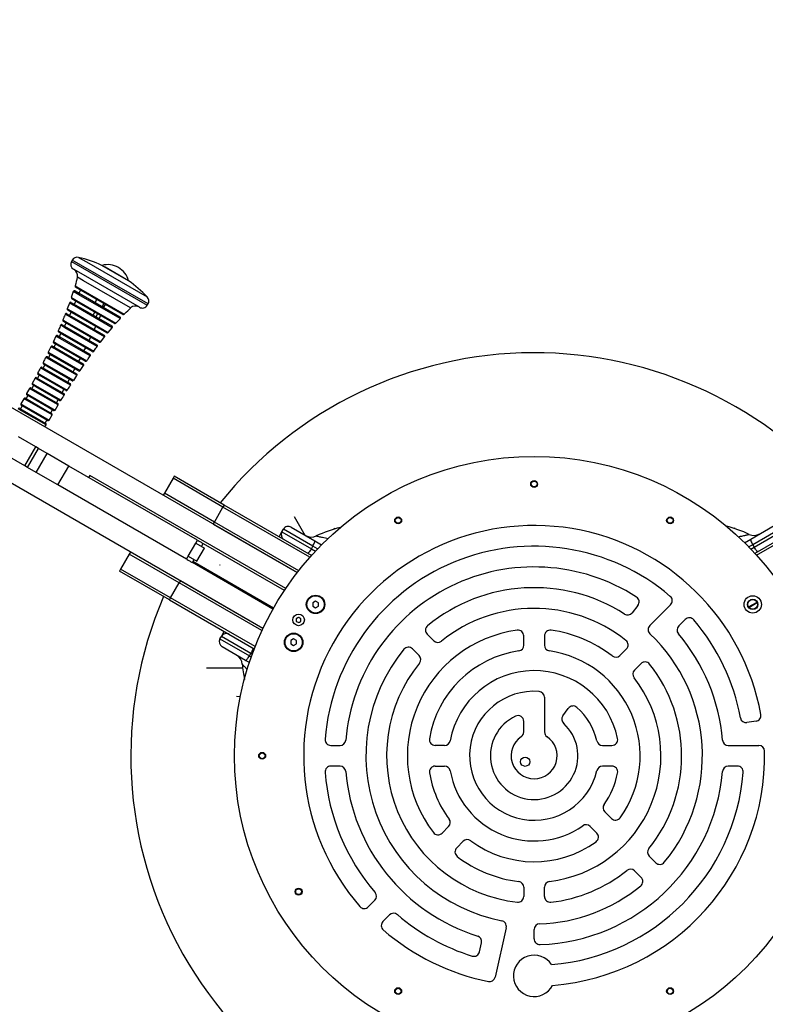
# Model space of a CAD drawing. Units: millimetres. Extents: x 1631 to 6778, y -2129 to 2741.
# Drawn here: x 4136 to 4783, y -42 to 813 of the extents above; entities that cross this region are included whole.
import ezdxf

# ---------------------------------------------------------------- set-up
doc = ezdxf.new("R2010")
doc.units = ezdxf.units.MM
doc.header["$PDSIZE"] = -1
doc.linetypes.add('CENTERX2', pattern=[20.32, 12.7, -2.54, 2.54, -2.54])
doc.layers.add('TIPTAP', color=6, linetype='Continuous')
doc.layers.add('TIPTAP_DIM', color=9, linetype='Continuous')
doc.dimstyles.new('000000002E6C9198', dxfattribs={"dimscale": 100, "dimtxt": 1, "dimasz": 1, "dimexe": 1, "dimexo": 1, "dimgap": 1, "dimtad": 1, "dimdec": 0, "dimtxsty": 'Standard', "dimblk": 'OBLIQUE', "dimcen": 2.5, "dimdle": 1, "dimadec": 0, "dimazin": 0, "dimtfac": 1, "dimtdec": 0, "dimtmove": 0, "dimatfit": 3, "dimldrblk": 'OBLIQUE', "dimfxl": 1, "dimfxlon": 1, "dimarcsym": 0})

# ---------------------------------------------------------------- blocks, each defined once
blk = doc.blocks.new('_Oblique')
at = {"color": 0, "linetype": 'ByBlock', "lineweight": -2}
blk.add_line((-0.5, -0.5), (0.5, 0.5), dxfattribs=at)
blk = doc.blocks.new('*D8')
at = {"layer": 'Defpoints', "color": 0, "transparency": 16777216}
for p in [(4581.21, 1963.34), (1846.79, -2029.26), (4581.21, -2029.26)]:
    blk.add_point(p, dxfattribs=at)
at = {"layer": 'TIPTAP_DIM', "color": 0, "linetype": 'ByBlock', "lineweight": -2, "transparency": 16777216}
for p, q in [((1846.79, 2063.34), (1846.79, -2129.26)), ((1946.79, 1963.34), (1746.79, 1963.34)), ((1946.79, -2029.26), (1746.79, -2029.26))]:
    blk.add_line(p, q, dxfattribs=at)
at = {"layer": 'TIPTAP_DIM', "color": 0, "lineweight": -2, "transparency": 16777216, "xscale": 100, "yscale": 100, "zscale": 100}
for p, rotation in [((1846.79, 1963.34), 90), ((1846.79, -2029.26), 270)]:
    blk.add_blockref('_Oblique', p, dxfattribs=dict(at, rotation=rotation))
at = {"layer": 'TIPTAP_DIM', "color": 0, "transparency": 16777216, "insert": (1696.79, -32.96), "char_height": 100, "attachment_point": 5, "rotation": 90}
blk.add_mtext('3993', dxfattribs=at)
blk = doc.blocks.new('*D9')
at = {"layer": 'Defpoints', "color": 0, "transparency": 16777216}
for p in [(6677.59, 2525.59), (2484.83, 612.66), (6677.59, 614.02)]:
    blk.add_point(p, dxfattribs=at)
at = {"layer": 'TIPTAP_DIM', "color": 0, "linetype": 'ByBlock', "lineweight": -2, "transparency": 16777216}
for p, q in [((2484.83, 2425.59), (2484.83, 2625.59)), ((6677.59, 2425.59), (6677.59, 2625.59)), ((2384.83, 2525.59), (6777.59, 2525.59))]:
    blk.add_line(p, q, dxfattribs=at)
at = {"layer": 'TIPTAP_DIM', "color": 0, "lineweight": -2, "transparency": 16777216, "xscale": 100, "yscale": 100, "zscale": 100, "rotation": 180}
blk.add_blockref('_Oblique', (2484.83, 2525.59), dxfattribs=at)
at = {"layer": 'TIPTAP_DIM', "color": 0, "lineweight": -2, "transparency": 16777216, "xscale": 100, "yscale": 100, "zscale": 100}
blk.add_blockref('_Oblique', (6677.59, 2525.59), dxfattribs=at)
at = {"layer": 'TIPTAP_DIM', "color": 0, "transparency": 16777216, "insert": (4581.21, 2675.59), "char_height": 100, "attachment_point": 5}
blk.add_mtext('4193', dxfattribs=at)
blk = doc.blocks.new('VL57_top')
at = {"layer": 'TIPTAP', "linetype": 'Continuous', "lineweight": 25}
for p, q in [((-391.56, 438), (-384.67, 434.03)), ((-397.08, 435.65), (-397.73, 434.52)), ((-397.73, 434.52), (-390.12, 430.12)), ((-389.47, 431.25), (-397.08, 435.65)), ((-389.29, 423.87), (-395.9, 427.69)), ((-390.12, 430.12), (-331.91, 396.52)), ((-331.26, 397.65), (-389.47, 431.25)), ((-384.67, 434.03), (-331.98, 403.61)), ((-348.16, 417.77), (-371.2, 431.07)), ((-368.54, 429.53), (-371.2, 431.07)), ((-348.16, 417.77), (-368.54, 429.53)), ((-356.9, 429.17), (-356.96, 429.2)), ((-387.23, 417.7), (-392.57, 420.79)), ((-338.74, 394.69), (-389.29, 423.87)), ((-394.6, 413.19), (-389.67, 410.34)), ((-389.4, 409.31), (-394.14, 412.05)), ((-346.38, 394.12), (-387.23, 417.7)), ((-396.17, 408.3), (-397.82, 403.12)), ((-397.76, 403.13), (-393.29, 400.55)), ((-393.04, 399.48), (-397.32, 401.95)), ((-391.38, 405.58), (-396.08, 408.29)), ((-394.62, 408.86), (-355.69, 386.38)), ((-355.45, 384.84), (-391.38, 405.58)), ((-389.74, 409.51), (-391.24, 406.91)), ((-389.67, 410.34), (-351.95, 388.56)), ((-353.17, 388.39), (-389.4, 409.31)), ((-399.49, 398.34), (-401.37, 393.32)), ((-395.15, 395.87), (-399.43, 398.35)), ((-397.99, 398.87), (-362.65, 378.47)), ((-393.76, 399.9), (-395.26, 397.3)), ((-362.39, 376.96), (-395.15, 395.87)), ((-393.29, 400.55), (-359.08, 380.8)), ((-360.33, 380.59), (-393.04, 399.48)), ((-377.25, 398.83), (-375.75, 401.43)), ((-369.55, 397.85), (-371.05, 395.25)), ((-369.77, 394.51), (-368.27, 397.11)), ((-331.91, 396.52), (-331.26, 397.65)), ((-399.17, 386.34), (-403.11, 388.62)), ((-401.69, 389.11), (-369.26, 370.39)), ((-401.29, 393.32), (-397.19, 390.95)), ((-396.95, 389.84), (-400.86, 392.1)), ((-397.97, 390.43), (-399.47, 387.84)), ((-368.97, 368.9), (-399.17, 386.34)), ((-397.19, 390.95), (-365.81, 372.84)), ((-367.09, 372.6), (-396.95, 389.84)), ((-378.92, 387.86), (-377.42, 390.46)), ((-375.05, 389.09), (-376.55, 386.49)), ((-373.79, 384.9), (-372.29, 387.5)), ((-403.38, 376.94), (-407.05, 379.06)), ((-405.63, 379.53), (-375.58, 362.18)), ((-405.11, 383.69), (-401.3, 381.5)), ((-401.08, 380.37), (-404.68, 382.45)), ((-402.34, 381.09), (-403.84, 378.5)), ((-375.28, 360.72), (-403.38, 376.94)), ((-401.3, 381.5), (-372.24, 364.72)), ((-373.53, 364.46), (-401.08, 380.37)), ((-378, 375.44), (-376.5, 378.04)), ((-365.79, 372.78), (-362.34, 376.92)), ((-359.08, 380.77), (-355.41, 384.76)), ((-411.25, 369.65), (-413.42, 364.89)), ((-407.75, 367.66), (-411.2, 369.65)), ((-409.79, 370.1), (-381.67, 353.87)), ((-409.15, 374.23), (-405.6, 372.17)), ((-405.38, 371.02), (-408.74, 372.96)), ((-406.83, 371.86), (-408.33, 369.26)), ((-405.6, 372.17), (-378.42, 356.48)), ((-379.72, 356.21), (-405.38, 371.02)), ((-382.37, 366.1), (-380.87, 368.7)), ((-372.2, 364.69), (-368.97, 368.87)), ((-415.55, 360.36), (-417.82, 355.68)), ((-412.25, 358.47), (-415.52, 360.36)), ((-414.12, 360.8), (-387.56, 345.46)), ((-413.39, 364.89), (-410.03, 362.95)), ((-409.83, 361.78), (-412.98, 363.6)), ((-411.43, 362.71), (-412.93, 360.11)), ((-410.03, 362.95), (-384.38, 348.15)), ((-385.7, 347.85), (-409.83, 361.78)), ((-381.36, 352.42), (-407.75, 367.66)), ((-386.86, 356.86), (-385.36, 359.46)), ((-416.87, 349.37), (-420, 351.18)), ((-418.6, 351.6), (-393.29, 336.99)), ((-417.79, 355.67), (-414.59, 353.82)), ((-416.12, 353.63), (-417.62, 351.03)), ((-414.39, 352.64), (-417.39, 354.36)), ((-414.59, 353.82), (-390.17, 339.73)), ((-391.5, 339.42), (-414.39, 352.64)), ((-387.24, 344.03), (-412.25, 358.47)), ((-421.58, 340.35), (-424.6, 342.09)), ((-423.21, 342.5), (-398.86, 328.44)), ((-420.89, 344.62), (-422.39, 342.02)), ((-422.32, 346.54), (-419.26, 344.77)), ((-419.06, 343.57), (-421.93, 345.23)), ((-419.26, 344.77), (-395.81, 331.23)), ((-397.14, 330.91), (-419.06, 343.57)), ((-392.95, 335.57), (-416.87, 349.37)), ((-391.46, 347.71), (-389.96, 350.31)), ((-390.16, 339.7), (-387.21, 344)), ((-427.93, 333.48), (-404.31, 319.85)), ((-425.72, 335.67), (-427.22, 333.08)), ((-426.98, 337.51), (-424.01, 335.79)), ((-423.83, 334.58), (-426.59, 336.18)), ((-424.01, 335.79), (-401.3, 322.68)), ((-402.65, 322.35), (-423.83, 334.58)), ((-398.52, 327.04), (-421.58, 340.35)), ((-396.15, 338.64), (-394.65, 341.24)), ((-395.78, 331.21), (-392.94, 335.55)), ((-201.78, 164.34), (-493.81, 332.95)), ((-430.62, 326.78), (-432.12, 324.18)), ((-429.33, 333.09), (-431.75, 328.55)), ((-431.74, 328.55), (-428.84, 326.87)), ((-428.66, 325.65), (-431.36, 327.21)), ((-426.38, 331.39), (-429.31, 333.09)), ((-428.84, 326.87), (-406.68, 314.08)), ((-408.03, 313.74), (-428.66, 325.65)), ((-403.97, 318.45), (-426.38, 331.39)), ((-400.92, 329.63), (-399.42, 332.23)), ((-435.57, 317.93), (-437.07, 315.33)), ((-434.14, 324.16), (-436.61, 319.66)), ((-436.59, 319.66), (-433.74, 318.01)), ((-433.57, 316.78), (-436.22, 318.31)), ((-431.25, 322.5), (-434.12, 324.15)), ((-433.74, 318.01), (-411.96, 305.43)), ((-413.31, 305.08), (-433.57, 316.78)), ((-432.75, 324.54), (-409.65, 311.21)), ((-409.3, 309.82), (-431.25, 322.5)), ((-405.75, 320.68), (-404.25, 323.28)), ((-440.56, 309.13), (-442.06, 306.53)), ((-439.02, 315.29), (-441.53, 310.83)), ((-441.52, 310.83), (-438.7, 309.2)), ((-438.53, 307.96), (-441.15, 309.47)), ((-436.18, 313.65), (-439.02, 315.29)), ((-438.7, 309.2), (-417.14, 296.75)), ((-418.5, 296.4), (-438.53, 307.96)), ((-437.64, 315.67), (-414.89, 302.53)), ((-414.53, 301.15), (-436.18, 313.65)), ((-411.95, 305.42), (-409.28, 309.81)), ((-410.65, 311.79), (-409.15, 314.38)), ((-441.17, 304.86), (-443.98, 306.48)), ((-442.61, 306.85), (-420.04, 293.82)), ((-419.67, 292.45), (-441.17, 304.86)), ((-417.13, 296.74), (-414.52, 301.14)), ((-415.6, 302.94), (-414.1, 305.54)), ((-420.67, 290.72), (-419.67, 292.45)), ((-420.59, 294.14), (-419.09, 296.74)), ((-231.53, 115.7), (-522.31, 283.58)), ((-428.61, 273.37), (-443.67, 282.06)), ((-438.11, 256.91), (-453.17, 265.61)), ((-438.11, 256.91), (-428.61, 273.37)), ((-435.8, 255.58), (-426.3, 272.03)), ((-426.3, 272.03), (-428.61, 273.37)), ((-428.27, 251.23), (-418.77, 267.69)), ((-418.77, 267.69), (-426.3, 272.03)), ((-399.89, 256.79), (-418.77, 267.69)), ((-435.8, 255.58), (-438.11, 256.91)), ((-409.39, 240.33), (-399.89, 256.79)), ((-288.34, 192.38), (-399.89, 256.79)), ((-428.27, 251.23), (-435.8, 255.58)), ((-409.39, 240.33), (-428.27, 251.23)), ((-381.79, 248.62), (-382.78, 246.91)), ((-211.8, 150.48), (-381.79, 248.62)), ((-297.84, 175.92), (-409.39, 240.33)), ((-309.5, 246.17), (-317, 233.18)), ((-308.5, 247.9), (-309.5, 246.17)), ((-266.2, 221.17), (-309.5, 246.17)), ((-265.2, 222.9), (-308.5, 247.9)), ((-317, 233.18), (-318, 231.45)), ((-273.7, 208.18), (-317, 233.18)), ((-265.2, 222.9), (-266.2, 221.17)), ((-189.41, 179.14), (-265.2, 222.9)), ((270.45, 224.26), (195.4, 180.93)), ((196.78, 179.42), (271.45, 222.53)), ((-273.7, 208.18), (-266.2, 221.17)), ((-190.77, 177.62), (-266.2, 221.17)), ((-274.7, 206.45), (-273.7, 208.18)), ((-274.7, 206.45), (-201.78, 164.34)), ((-200.53, 165.93), (-273.7, 208.18)), ((-204.43, 213.08), (-195.05, 196.83)), ((-217.57, 195.4), (-215.07, 199.73)), ((-215.07, 199.73), (-213.82, 201.9)), ((-215.07, 199.73), (-189.53, 184.99)), ((-188.28, 187.15), (-213.82, 201.9)), ((-206.99, 203.73), (-186.56, 191.93)), ((-169.98, 202.93), (-169.5, 202.09)), ((177.68, 202.99), (177.45, 202.61)), ((191.81, 193.29), (212.24, 205.09)), ((219.07, 203.26), (193.53, 188.51)), ((194.78, 186.35), (220.32, 201.09)), ((-296.34, 178.52), (-289.84, 189.78)), ((-289.84, 189.78), (-288.34, 192.38)), ((-289.84, 189.78), (-282.37, 185.47)), ((-284.77, 186.86), (-283.27, 189.46)), ((-212.9, 148.83), (-283.12, 189.37)), ((-186.56, 191.93), (-180.58, 188.48)), ((186.46, 190.2), (191.81, 193.29)), ((193.53, 188.51), (190.1, 186.53)), ((193.53, 188.51), (194.78, 186.35)), ((-347.5, 180.35), (-355, 167.36)), ((-346.5, 182.08), (-347.5, 180.35)), ((-304.2, 155.35), (-347.5, 180.35)), ((-288.87, 174.21), (-282.37, 185.47)), ((-189.53, 184.99), (-188.28, 187.15)), ((-189.53, 184.99), (-185.95, 182.92)), ((-184.18, 184.78), (-188.28, 187.15)), ((191.89, 184.68), (194.78, 186.35)), ((-297.84, 175.92), (-296.34, 178.52)), ((-296.34, 178.52), (-288.87, 174.21)), ((-292.77, 173), (-291.27, 175.6)), ((-222.82, 132.61), (-292.62, 172.91)), ((-222.34, 133.46), (-292.28, 173.85)), ((-355, 167.36), (-356, 165.63)), ((-312.7, 140.63), (-356, 165.63)), ((-311.7, 142.36), (-355, 167.36)), ((-311.7, 142.36), (-304.2, 155.35)), ((-303.2, 157.08), (-304.2, 155.35)), ((-232.38, 113.88), (-304.2, 155.35)), ((-231.53, 115.7), (-303.2, 157.08)), ((-312.7, 140.63), (-311.7, 142.36)), ((-312.7, 140.63), (-239.02, 98.09)), ((-238.29, 99.98), (-311.7, 142.36)), ((-185.88, 139.51), (-188.38, 138.07)), ((-188.38, 138.07), (-188.38, 135.18)), ((-183.38, 138.07), (-185.88, 139.51)), ((-183.38, 135.18), (-183.38, 138.07)), ((189.85, 134.43), (197.21, 138.68)), ((190.14, 134.02), (197.43, 138.23)), ((-188.38, 135.18), (-185.88, 133.74)), ((-185.88, 133.74), (-183.38, 135.18)), ((93.85, 135.78), (88.92, 129.43)), ((104.18, 118.27), (122.21, 136.3)), ((134.94, 123.57), (129.26, 117.9)), ((-267.57, 108.8), (-265.07, 113.13)), ((-268.82, 106.63), (-267.57, 108.8)), ((-268.82, 106.63), (-243.28, 91.89)), ((-242.03, 94.05), (-267.57, 108.8)), ((-204.88, 106.6), (-207.38, 105.16)), ((-207.38, 105.16), (-207.38, 102.27)), ((-202.38, 105.16), (-204.88, 106.6)), ((-202.38, 102.27), (-202.38, 105.16)), ((-89.04, 110.74), (-83.35, 105.06)), ((-5.19, 101.15), (-5.19, 109.23)), ((12.81, 109.23), (12.81, 101.15)), ((-246.56, 88.01), (-266.99, 99.8)), ((-207.38, 102.27), (-204.88, 100.83)), ((-204.88, 100.83), (-202.38, 102.27)), ((-96.08, 92.33), (-101.77, 98.01)), ((83.85, 97.94), (78.15, 92.25)), ((-243.27, 86.11), (-246.56, 88.01)), ((-243.28, 91.89), (-242.03, 94.05)), ((-243.28, 91.89), (-241.64, 90.94)), ((-240.79, 93.34), (-242.03, 94.05)), ((-280.37, 81.6), (-249.18, 81.55)), ((90.88, 79.52), (96.58, 85.21)), ((-254.38, 56.81), (-251.02, 56.8)), ((12.81, 56.01), (12.81, 25.88)), ((28.76, 39.83), (33.46, 46.36)), ((-5.19, 25.88), (-5.19, 35.05)), ((196.41, 35.21), (188.51, 33.98)), ((-172.64, 14.17), (-164.61, 14.17)), ((-73.94, 14.17), (-82.06, 14.17)), ((63.18, 14.17), (71.37, 14.17)), ((172.22, 14.17), (198.76, 14.17)), ((-164.61, -3.83), (-172.64, -3.83)), ((-82.06, -3.83), (-73.94, -3.83)), ((71.37, -3.83), (63.18, -3.83)), ((180.25, -3.83), (172.22, -3.83)), ((70.89, -49.18), (65.15, -43.44)), ((-76.14, -62.05), (-70.43, -56.34)), ((52.42, -56.17), (58.16, -61.91)), ((-57.7, -69.07), (-63.41, -74.78)), ((103.69, -81.99), (109.38, -87.68)), ((96.65, -100.4), (90.96, -94.72)), ((-5.19, -108.98), (-5.19, -117.03)), ((12.81, -117.03), (12.81, -108.98)), ((-134.42, -120.32), (-140.09, -126)), ((-127.36, -138.72), (-121.69, -133.05)), ((-20.41, -144.09), (-30.03, -187.04)), ((3.81, -153.75), (3.81, -145.75)), ((-43.55, -165.04), (-41.79, -157.21))]:
    blk.add_line(p, q, dxfattribs=at)
at = {"layer": 'TIPTAP', "linetype": 'Continuous'}
blk.add_line((-269.02, 170.99), (-269.05, 170.99), dxfattribs=at)
blk.add_line((-269.02, 170.99), (-269.05, 170.99), dxfattribs=at)
at = {"layer": 'TIPTAP', "linetype": 'CENTERX2'}
blk.add_line((-268.97, 170.81), (-269.05, 170.99), dxfattribs=at)
at = {"layer": 'TIPTAP', "linetype": 'Continuous', "lineweight": 25, "flags": 128}
for points in [[(-188.28, 187.15), (-187.81, 188), (-187.38, 188.84), (-187.02, 189.63), (-186.74, 190.34), (-186.55, 190.95), (-186.45, 191.43), (-186.45, 191.76), (-186.56, 191.93)], [(191.81, 193.29), (191.7, 193.12), (191.7, 192.79), (191.8, 192.31), (191.99, 191.71), (192.27, 191), (192.63, 190.21), (193.06, 189.37), (193.53, 188.51)], [(-189.53, 184.99), (-190.03, 184.15), (-190.55, 183.36), (-191.05, 182.66), (-191.53, 182.06), (-191.95, 181.58), (-192.32, 181.26), (-192.61, 181.1), (-192.81, 181.1)], [(198.06, 182.47), (197.86, 182.46), (197.57, 182.63), (197.2, 182.95), (196.78, 183.42), (196.3, 184.02), (195.8, 184.73), (195.28, 185.51), (194.78, 186.35)], [(-240.31, 98.83), (-240.2, 98.66), (-240.2, 98.33), (-240.3, 97.85), (-240.49, 97.25), (-240.77, 96.53), (-241.13, 95.74), (-241.56, 94.91), (-242.03, 94.05)], [(-246.56, 88.01), (-246.36, 88), (-246.07, 88.16), (-245.7, 88.49), (-245.28, 88.96), (-244.8, 89.56), (-244.3, 90.26), (-243.78, 91.05), (-243.28, 91.89)]]:
    blk.add_lwpolyline(points, dxfattribs=at)
at = {"layer": 'TIPTAP', "linetype": 'Continuous', "lineweight": 25}
for centre, radius in [((3.81, 5.17), 260), ((3.81, 5.17), 260), ((3.81, 241.17), 3), ((3.81, 241.17), 3), ((3.81, 241.17), 2.5), ((-114.19, 209.55), 3), ((-114.19, 209.55), 3), ((-114.19, 209.55), 2.5), ((121.81, 209.55), 3), ((121.81, 209.55), 3), ((121.81, 209.55), 2.5), ((-185.88, 136.62), 8), ((-185.88, 136.62), 7.5), ((193.49, 136.62), 7.5), ((193.49, 136.62), 4.5), ((193.49, 136.62), 4.25), ((-200.58, 123.17), 5), ((-204.88, 103.71), 8), ((-204.88, 103.71), 7.5), ((-232.19, 5.17), 3), ((-232.19, 5.17), 3), ((-232.19, 5.17), 2.5), ((-4, 0), 4), ((-200.58, -112.83), 3), ((-200.58, -112.83), 3), ((-200.58, -112.83), 2.5), ((-114.19, -199.21), 3), ((-114.19, -199.21), 3), ((121.81, -199.21), 3), ((121.81, -199.21), 3), ((-114.19, -199.21), 2.5), ((121.81, -199.21), 2.5)]:
    blk.add_circle(centre, radius, dxfattribs=at)
for centre, radius, start, end in [((-392.75, 433.15), 5, 76.19297, 150), ((-420.99, 318.23), 123.33, 66.19069, 76.19297), ((-393.4, 432.02), 5, 150, 240), ((-366.34, 412.97), 18.74, 60, 105.0438), ((-366.27, 412.93), 18.74, 14.9562, 60), ((-398.41, 422.2), 6, 346.33968, 60), ((-393.64, 412.91), 1, 163.89542, 240), ((-420.99, 318.23), 123.33, 43.80703, 53.80931), ((-396.82, 402.81), 1, 161.28909, 240), ((-395.12, 407.99), 1, 60, 162.55083), ((-335.59, 400.15), 5, 330, 43.80703), ((-398.49, 398.01), 1, 60, 160.23841), ((-342.24, 389.78), 6, 60, 133.66032), ((-336.24, 399.02), 5, 240, 330), ((-402.19, 388.25), 1, 60, 158.39079), ((-400.36, 392.96), 1, 159.24048, 240), ((-356.19, 385.51), 1, 317.44917, 60), ((-352.67, 389.26), 1, 240, 316.10458), ((-406.13, 378.67), 1, 60, 156.87193), ((-404.18, 383.31), 1, 157.57702, 240), ((-363.15, 377.6), 1, 319.76159, 60), ((-359.83, 381.46), 1, 240, 318.71091), ((-410.29, 369.23), 1, 60, 155.59593), ((-408.24, 373.82), 1, 156.19274, 240), ((-369.76, 369.53), 1, 321.60921, 60), ((-366.59, 373.47), 1, 240, 320.75952), ((-414.62, 359.93), 1, 60, 154.50587), ((-412.48, 364.47), 1, 155.01879, 240), ((-376.08, 361.32), 1, 323.12807, 60), ((-373.03, 365.33), 1, 240, 322.42298), ((-419.1, 350.73), 1, 60, 153.56277), ((-416.89, 355.23), 1, 154.00868, 240), ((-382.17, 353), 1, 324.40407, 60), ((-379.22, 357.07), 1, 240, 323.80726), ((3.81, 5.17), 350, 39.27633, 141.11514), ((-423.71, 341.63), 1, 60, 152.73946), ((-421.43, 346.09), 1, 153.13016, 240), ((-388.06, 344.6), 1, 325.49413, 60), ((-385.2, 348.72), 1, 240, 324.98121), ((-428.43, 332.62), 1, 60, 152.01724), ((-426.09, 337.04), 1, 152.36077, 240), ((-393.79, 336.12), 1, 326.43723, 60), ((-391, 340.28), 1, 240, 325.99132), ((-430.86, 328.07), 1, 151.68548, 240), ((-399.36, 327.58), 1, 327.26054, 60), ((-396.64, 331.78), 1, 240, 326.86984), ((-435.72, 319.17), 1, 151.09583, 240), ((-433.25, 323.67), 1, 60, 151.38427), ((-404.81, 318.98), 1, 327.98276, 60), ((-402.15, 323.22), 1, 240, 327.63923), ((-440.65, 310.34), 1, 150.59094, 240), ((-438.14, 314.8), 1, 60, 150.8355), ((-410.15, 310.34), 1, 328.61573, 60), ((-407.53, 314.6), 1, 240, 328.31452), ((-443.11, 305.99), 1, 60, 150.37507), ((-415.39, 301.66), 1, 329.1645, 60), ((-412.81, 305.95), 1, 240, 328.90417), ((-420.54, 292.95), 1, 329.62493, 60), ((-418, 297.26), 1, 240, 329.40906), ((-210.74, 197.23), 5, 150, 240), ((-209.49, 199.4), 5, 60, 150), ((3.81, 5.17), 200, 10.33456, 220.88291), ((-137.4, 94.27), 112.5, 103.8457, 115.1501), ((142.65, 95.63), 112.5, 64.8499, 75.59826), ((194.71, 206.52), 10, 244.8499, 300), ((-189.46, 205.15), 10, 240, 295.1501), ((3.81, 5.17), 182, 49.53661, 175.46339), ((3.81, 5.17), 164, 57.2153, 175.24816), ((3.81, 5.17), 146, 57.48368, 129.30167), ((3.81, 5.17), 350, 277.79993, 23.67128), ((3.81, 5.17), 350, 156.7178, 262.20007), ((89.9, 138.84), 5, 322.16385, 57.2153), ((118.67, 139.83), 5, 315, 49.53661), ((3.81, 5.17), 128, 51.53563, 128.95767), ((84.97, 132.5), 5, 237.48368, 322.16385), ((138.47, 120.04), 5, 40.46339, 135), ((3.81, 5.17), 182, 10.39743, 40.46339), ((-263.24, 106.3), 5, 60, 150), ((3.81, 5.17), 110, 97.66226, 217.33774), ((-85.5, 114.28), 5, 129.30167, 225), ((-10.19, 109.23), 5, 0, 97.66226), ((17.81, 109.23), 5, 82.33774, 180), ((3.81, 5.17), 110, 51.99248, 82.33774), ((107.71, 114.73), 5, 135, 226.51795), ((132.8, 114.36), 5, 135, 220.24816), ((-264.49, 104.13), 5, 150, 240), ((-79.82, 108.59), 5, 225, 308.95767), ((80.32, 101.48), 5, 315, 51.53563), ((3.81, 5.17), 146, 320.69833, 46.51795), ((3.81, 5.17), 164, 4.75184, 40.24816), ((3.81, 5.17), 146, 140.69833, 258.89087), ((-105.3, 94.48), 5, 45, 140.69833), ((3.81, 5.17), 92, 98.29848, 170.73973), ((-10.19, 101.15), 5, 278.29848, 0), ((17.81, 101.15), 5, 180, 261.70152), ((3.81, 5.17), 92, 324.26027, 81.70152), ((-259.46, 83.91), 10, 4.8499, 60), ((3.81, 5.17), 128, 141.04233, 263.46437), ((-99.62, 88.79), 5, 321.04233, 45), ((74.62, 95.78), 5, 231.99248, 315), ((100.11, 81.68), 5, 38.46437, 135), ((-137.4, 94.27), 112.5, 184.8499, 191.6527), ((3.81, 5.17), 74, 11.70651, 169.79241), ((94.42, 75.98), 5, 135, 218.00752), ((3.81, 5.17), 128, 321.04233, 38.46437), ((3.81, 5.17), 110, 276.99248, 38.00752), ((3.81, 5.17), 56, 85.50159, 346.73188), ((7.81, 56.01), 5, 0, 85.50159), ((37.52, 43.44), 5, 48.62209, 144.24836), ((3.81, 5.17), 56, 13.26812, 48.62209), ((3.81, 5.17), 38, 115.10272, 47.57095), ((-10.19, 35.05), 5, 0, 115.10272), ((32.82, 36.91), 5, 144.24836, 227.57095), ((187.74, 38.92), 5, 190.39743, 278.86527), ((195.64, 40.15), 5, 278.86527, 10.33456), ((-10.19, 25.88), 5, 304.0558, 0), ((17.81, 25.88), 5, 180, 235.9442), ((-172.64, 19.17), 5, 175.46339, 270), ((-164.61, 19.17), 5, 270, 355.24816), ((-82.06, 19.17), 5, 170.73973, 270), ((-73.94, 19.17), 5, 270, 349.79241), ((3.81, 5.17), 20, 124.0558, 55.9442), ((63.18, 19.17), 5, 193.26812, 270), ((71.37, 19.17), 5, 270, 11.70651), ((172.22, 19.17), 5, 184.75184, 270), ((3.81, 5.17), 200, 274.58938, 1.17538), ((198.76, 9.17), 5, 1.17538, 90), ((-172.64, -8.83), 5, 90, 184.53661), ((-164.61, -8.83), 5, 4.75184, 90), ((3.81, 5.17), 164, 184.75184, 252.62109), ((-82.06, -8.83), 5, 90, 189.26027), ((-73.94, -8.83), 5, 10.20759, 90), ((3.81, 5.17), 74, 190.20759, 304.79241), ((3.81, 5.17), 164, 271.80205, 355.24816), ((63.18, -8.83), 5, 90, 166.73188), ((71.37, -8.83), 5, 348.29349, 90), ((172.22, -8.83), 5, 90, 175.24816), ((180.25, -8.83), 5, 355.46339, 90), ((3.81, 5.17), 182, 184.53661, 220.70646), ((3.81, 5.17), 92, 189.26027, 216.70152), ((3.81, 5.17), 182, 274.7692, 355.46339), ((3.81, 5.17), 74, 325.20759, 348.29349), ((68.68, -39.91), 5, 145.20759, 225), ((-73.96, -52.8), 5, 315, 36.70152), ((74.42, -45.65), 5, 225, 324.26027), ((48.88, -59.71), 5, 45, 124.79241), ((-79.68, -58.51), 5, 217.33774, 315), ((-54.17, -72.6), 5, 53.29848, 135), ((54.62, -65.45), 5, 305.73973, 45), ((-59.88, -78.31), 5, 135, 232.66226), ((3.81, 5.17), 92, 233.29848, 305.73973), ((107.23, -78.45), 5, 141.04233, 225), ((3.81, 5.17), 110, 232.66226, 263.00752), ((87.43, -98.25), 5, 45, 128.95767), ((112.91, -84.14), 5, 225, 320.69833), ((3.81, 5.17), 128, 276.53563, 308.95767), ((93.12, -103.94), 5, 309.30167, 45), ((-10.19, -108.98), 5, 0, 83.00752), ((3.81, 5.17), 146, 271.89756, 309.30167), ((17.81, -108.98), 5, 96.99248, 180), ((-137.95, -116.79), 5, 315, 40.70646), ((-10.19, -117.03), 5, 263.46437, 0), ((17.81, -117.03), 5, 180, 276.53563), ((-143.62, -122.46), 5, 220.88291, 315), ((-118.15, -136.59), 5, 49.29354, 135), ((3.81, 5.17), 182, 229.29354, 252.83632), ((-123.82, -142.26), 5, 135, 229.11709), ((-25.29, -143), 5, 347.37293, 78.89087), ((8.81, -145.75), 5, 91.89756, 180), ((3.81, 5.17), 200, 229.11709, 258.54831), ((-46.67, -156.12), 5, 347.37293, 72.62109), ((8.81, -153.75), 5, 180, 271.80205), ((-48.43, -163.95), 5, 252.83632, 347.37293), ((3.81, -185.95), 18, 32.79022, 332.75362), ((-34.91, -185.95), 5, 258.54831, 347.37293)]:
    blk.add_arc(centre, radius, start, end, dxfattribs=at)
at = {"layer": 'TIPTAP', "linetype": 'Continuous'}
blk.add_arc((878.13, 522.04), 1199.66, 197.0151, 197.02406, dxfattribs=at)
at = {"layer": 'TIPTAP', "linetype": 'Continuous', "lineweight": 25}
for points, knots in [([(-392.68, 420.81), (-393.23, 418.29), (-393.79, 415.72), (-394.6, 413.21), (-394.62, 413.15)], [0, 0, 0, 0, 0.976986, 1, 1, 1, 1]), ([(-351.95, 388.53), (-351.75, 388.75), (-349.99, 390.68), (-348.06, 392.46), (-346.35, 394.02)], [0, 0, 0, 0, 0.113973, 1, 1, 1, 1]), ([(-403.13, 388.59), (-403.18, 388.47), (-403.79, 386.81), (-404.51, 385.19), (-405.16, 383.7)], [0, 0, 0, 0, 0.074272, 1, 1, 1, 1]), ([(-407.11, 379.06), (-407.61, 377.81), (-408.27, 376.18), (-409, 374.59), (-409.17, 374.23)], [0, 0, 0, 0, 0.771386, 1, 1, 1, 1]), ([(-378.39, 356.45), (-377.54, 357.65), (-376.53, 359.09), (-375.45, 360.48), (-375.28, 360.7)], [0, 0, 0, 0, 0.8404, 1, 1, 1, 1]), ([(-420.02, 351.18), (-420.26, 350.67), (-421.01, 349.12), (-421.81, 347.58), (-422.35, 346.55)], [0, 0, 0, 0, 0.324645, 1, 1, 1, 1]), ([(-384.38, 348.13), (-384.13, 348.49), (-383.15, 349.94), (-382.11, 351.34), (-381.34, 352.38)], [0, 0, 0, 0, 0.25503, 1, 1, 1, 1]), ([(-424.63, 342.1), (-425.32, 340.71), (-426.1, 339.17), (-426.91, 337.65), (-426.99, 337.5)], [0, 0, 0, 0, 0.902284, 1, 1, 1, 1]), ([(-401.29, 322.67), (-400.64, 323.71), (-399.74, 325.17), (-398.79, 326.61), (-398.52, 327.02)], [0, 0, 0, 0, 0.710199, 1, 1, 1, 1]), ([(-406.68, 314.08), (-406.65, 314.12), (-405.76, 315.59), (-404.84, 317.03), (-403.95, 318.43)], [0, 0, 0, 0, 0.031829, 1, 1, 1, 1]), ([(180.82, 195.37), (182.23, 195.67), (184.8, 196.2), (187.48, 196.79), (189.01, 197.13), (189.66, 197.28), (190.27, 197.42), (190.37, 197.44), (190.46, 197.46)], [0, 0, 0, 0, 0.313082, 0.572188, 0.68146, 0.794202, 0.830104, 1, 1, 1, 1]), ([(-288.03, 192.2), (-287.95, 192.16), (-287.41, 191.84), (-285.81, 190.92), (-284.14, 189.96), (-283.27, 189.46)], [0, 0, 0, 0, 0.074294, 0.517314, 1, 1, 1, 1]), ([(-185.21, 196.1), (-185.16, 196.09), (-185.07, 196.07), (-184.36, 195.91), (-183.24, 195.65), (-181.59, 195.29), (-179.64, 194.86), (-177.4, 194.39), (-175.72, 194.04), (-174.93, 193.87)], [0, 0, 0, 0, 0.122627, 0.20573, 0.370103, 0.50618, 0.646277, 0.833352, 1, 1, 1, 1]), ([(-297.53, 175.75), (-297.45, 175.7), (-296.91, 175.39), (-295.31, 174.46), (-293.64, 173.5), (-292.77, 173)], [0, 0, 0, 0, 0.074294, 0.517314, 1, 1, 1, 1]), ([(-200.58, 125.48), (-201.13, 125.16), (-201.8, 124.77), (-202.45, 124.39), (-202.58, 124.32)], [0, 0, 0, 0, 0.808629, 1, 1, 1, 1]), ([(-202.58, 124.32), (-202.58, 123.74), (-202.58, 122.96), (-202.57, 122.2), (-202.57, 122.01)], [0, 0, 0, 0, 0.748601, 1, 1, 1, 1]), ([(-202.57, 122.01), (-202.03, 121.7), (-201.35, 121.31), (-200.69, 120.93), (-200.57, 120.86)], [0, 0, 0, 0, 0.80863, 1, 1, 1, 1]), ([(-198.58, 124.33), (-199.12, 124.64), (-199.8, 125.03), (-200.46, 125.41), (-200.58, 125.48)], [0, 0, 0, 0, 0.80863, 1, 1, 1, 1]), ([(-200.57, 120.86), (-200.03, 121.18), (-199.36, 121.57), (-198.7, 121.95), (-198.57, 122.02)], [0, 0, 0, 0, 0.808629, 1, 1, 1, 1]), ([(-198.57, 122.02), (-198.57, 122.6), (-198.58, 123.38), (-198.58, 124.14), (-198.58, 124.33)], [0, 0, 0, 0, 0.748601, 1, 1, 1, 1]), ([(-245.08, 79.92), (-245.28, 80.15), (-246.27, 81.25), (-247.42, 82.51), (-248.49, 83.67), (-248.93, 84.15), (-249.36, 84.61), (-249.44, 84.69), (-249.5, 84.75)], [0, 0, 0, 0, 0.088306, 0.432198, 0.577226, 0.72686, 0.774509, 1, 1, 1, 1])]:
    blk.add_open_spline(points, degree=3, knots=knots, dxfattribs=at)

msp = doc.modelspace()

# ---------------------------------------------------------------- block references
msp.add_blockref('VL57_top', (4578.58, 168.32))

# ---------------------------------------------------------------- dimensions: what is measured, and where the dimension line sits
at = {"layer": 'TIPTAP_DIM'}
dim = msp.add_linear_dim(base=(6677.59, 2525.59), p1=(2484.83, 612.66), p2=(6677.59, 614.02), dimstyle='000000002E6C9198', dxfattribs=at)
dim.commit()
dim.dimension.update_dxf_attribs({"geometry": '*D9', "text_midpoint": (4581.21, 2675.59)})
dim = msp.add_linear_dim(base=(1846.79, -2029.26), p1=(4581.21, 1963.34), p2=(4581.21, -2029.26), angle=90, dimstyle='000000002E6C9198', dxfattribs=at)
dim.commit()
dim.dimension.update_dxf_attribs({"geometry": '*D8', "text_midpoint": (1696.79, -32.96)})

doc.saveas('drawing.dxf')
